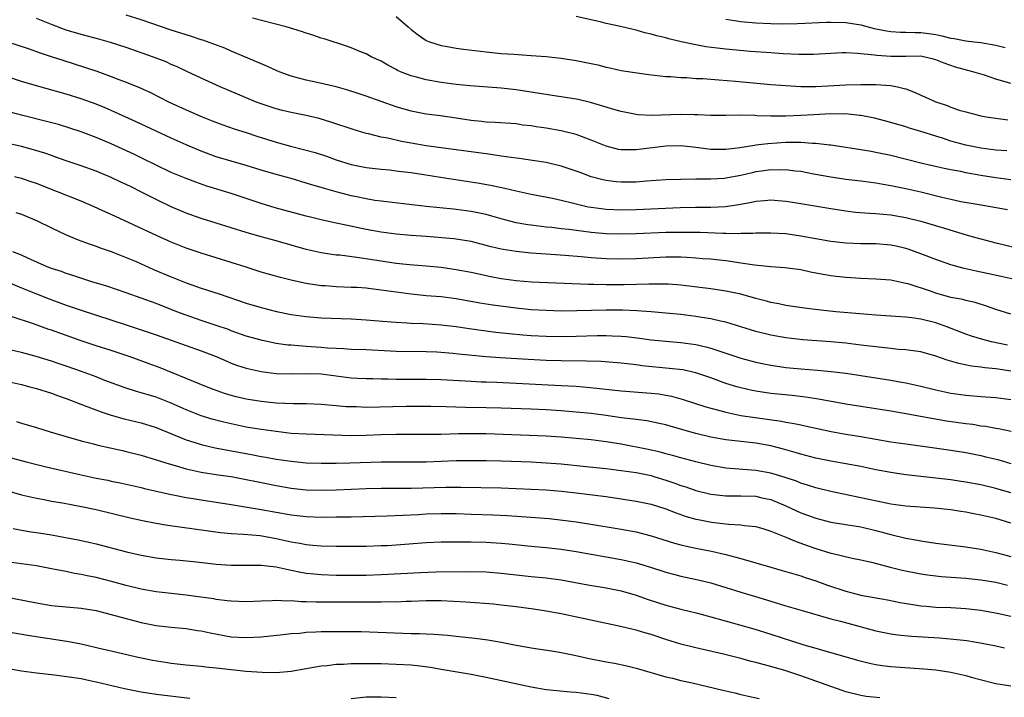
# Model space of a CAD drawing. Units: inches. Extents: x 2583000 to 2586000, y 1497000 to 1500000.
# Drawn here: x 2583979 to 2584110, y 1497656 to 1497746 of the extents above; entities that cross this region are included whole.
import ezdxf

# ---------------------------------------------------------------- set-up
doc = ezdxf.new("R2010")
doc.units = ezdxf.units.IN
doc.header["$MEASUREMENT"] = 0
doc.layers.add('LD25831497_2ft', color=93, linetype='Continuous')

msp = doc.modelspace()

# ---------------------------------------------------------------- linework, layer by layer
at = {"layer": 'LD25831497_2ft'}
for points, elevation in [([(2584110.58, 1497720.58), (2584106.77, 1497721.23), (2584104.33, 1497721.67), (2584103, 1497721.94), (2584101.79, 1497722.21), (2584099, 1497722.92), (2584097, 1497723.4), (2584095.66, 1497723.66), (2584095, 1497723.8), (2584093.96, 1497723.96), (2584093, 1497724.14), (2584091, 1497724.41), (2584089, 1497724.65), (2584087, 1497724.92), (2584084.66, 1497725.34), (2584083, 1497725.68), (2584082.25, 1497725.75), (2584081, 1497725.93), (2584080.11, 1497725.89), (2584079, 1497725.92), (2584077.75, 1497725.75), (2584077, 1497725.63), (2584076.48, 1497725.52), (2584075, 1497725.18), (2584073, 1497724.8), (2584072.78, 1497724.78), (2584071, 1497724.66), (2584069, 1497724.67), (2584067, 1497724.65), (2584065, 1497724.57), (2584062.4, 1497724.4), (2584061, 1497724.29), (2584059, 1497724.28), (2584058.33, 1497724.33), (2584057, 1497724.5), (2584056.58, 1497724.58), (2584055.03, 1497725), (2584053.54, 1497725.54), (2584053, 1497725.75), (2584051, 1497726.41), (2584049, 1497726.89), (2584047.18, 1497727.18), (2584045.42, 1497727.42), (2584045, 1497727.46), (2584043.67, 1497727.67), (2584043, 1497727.74), (2584041.92, 1497727.92), (2584041, 1497728.04), (2584036.65, 1497728.65), (2584033, 1497729.12), (2584031, 1497729.46), (2584029.7, 1497729.7), (2584027.88, 1497730.12), (2584027, 1497730.28), (2584025.3, 1497730.7), (2584025, 1497730.76), (2584023.28, 1497731.28), (2584020.29, 1497732.29), (2584018.75, 1497732.75), (2584017, 1497733.16), (2584015, 1497733.56), (2584013.83, 1497733.83), (2584013, 1497734.06), (2584011, 1497734.72), (2584010.25, 1497735), (2584009, 1497735.5), (2584005.52, 1497737), (2584003, 1497738.13), (2584001, 1497739.06), (2583999.69, 1497739.69), (2583999, 1497739.98), (2583998.3, 1497740.3), (2583996.51, 1497741), (2583993, 1497742.23), (2583990.91, 1497742.91), (2583989.35, 1497743.35), (2583987, 1497743.94), (2583985, 1497744.54), (2583983, 1497745.29), (2583981, 1497746.08)], 10052), ([(2584111, 1497724.6), (2584109, 1497724.85), (2584107, 1497725.17), (2584105, 1497725.53), (2584104.32, 1497725.68), (2584103, 1497725.92), (2584102.1, 1497726.1), (2584099, 1497726.82), (2584095, 1497727.82), (2584093, 1497728.25), (2584092.35, 1497728.35), (2584091, 1497728.6), (2584087, 1497729.19), (2584086.8, 1497729.2), (2584085, 1497729.45), (2584084.56, 1497729.44), (2584083, 1497729.58), (2584082.45, 1497729.55), (2584081, 1497729.56), (2584078.6, 1497729.4), (2584077, 1497729.19), (2584076.82, 1497729.18), (2584074.86, 1497728.86), (2584073, 1497728.64), (2584072.63, 1497728.63), (2584071, 1497728.65), (2584070.67, 1497728.67), (2584069, 1497728.91), (2584067, 1497729.13), (2584065, 1497729.09), (2584061, 1497728.58), (2584060.57, 1497728.57), (2584059, 1497728.59), (2584058.65, 1497728.65), (2584057, 1497729.06), (2584055, 1497729.88), (2584053, 1497730.61), (2584051, 1497731.12), (2584049, 1497731.48), (2584047.66, 1497731.66), (2584047, 1497731.78), (2584045.89, 1497731.89), (2584045, 1497732.03), (2584042.23, 1497732.23), (2584041, 1497732.28), (2584040.37, 1497732.37), (2584039, 1497732.5), (2584037, 1497732.82), (2584034.9, 1497733.1), (2584033, 1497733.33), (2584031, 1497733.73), (2584029, 1497734.31), (2584027.01, 1497735.01), (2584025, 1497735.74), (2584024.07, 1497736.07), (2584022.56, 1497736.56), (2584020.98, 1497736.98), (2584018.45, 1497737.55), (2584017, 1497737.86), (2584015, 1497738.42), (2584013.41, 1497739), (2584013, 1497739.17), (2584011.74, 1497739.74), (2584007, 1497741.74), (2584006.13, 1497742.13), (2584003.2, 1497743.2), (2584003, 1497743.25), (2584001.7, 1497743.7), (2584001, 1497743.91), (2583999, 1497744.56), (2583995, 1497745.93), (2583993, 1497746.56)], 10050), ([(2584110.46, 1497728.46), (2584109, 1497728.56), (2584107, 1497728.8), (2584105, 1497729.21), (2584103, 1497729.75), (2584101.87, 1497730.13), (2584101, 1497730.39), (2584099, 1497731.04), (2584097.49, 1497731.49), (2584097, 1497731.67), (2584095, 1497732.24), (2584092.81, 1497732.81), (2584091, 1497733.16), (2584090.83, 1497733.17), (2584089, 1497733.37), (2584088.65, 1497733.35), (2584087, 1497733.38), (2584084.74, 1497733.26), (2584083, 1497733.15), (2584081, 1497733.07), (2584079, 1497733.07), (2584077.12, 1497733.12), (2584076.86, 1497733.14), (2584074.81, 1497733.19), (2584073, 1497733.15), (2584071, 1497733.15), (2584069.25, 1497733.25), (2584068.75, 1497733.25), (2584067, 1497733.31), (2584063, 1497733.17), (2584061.27, 1497733.27), (2584061, 1497733.31), (2584059, 1497733.69), (2584058.05, 1497733.95), (2584054.91, 1497734.91), (2584053.29, 1497735.29), (2584051.58, 1497735.58), (2584049.83, 1497735.83), (2584049, 1497735.94), (2584048.11, 1497736.11), (2584045, 1497736.58), (2584043, 1497736.8), (2584038.89, 1497737.11), (2584037, 1497737.29), (2584035, 1497737.55), (2584033, 1497737.91), (2584031.73, 1497738.27), (2584031, 1497738.45), (2584029.58, 1497739), (2584029.18, 1497739.18), (2584029, 1497739.29), (2584027.87, 1497739.87), (2584027, 1497740.4), (2584025.67, 1497741), (2584025, 1497741.37), (2584024.39, 1497741.61), (2584023, 1497742.18), (2584022.39, 1497742.39), (2584019.38, 1497743.38), (2584019, 1497743.48), (2584017.87, 1497743.87), (2584017, 1497744.13), (2584016.37, 1497744.37), (2584014.35, 1497745), (2584009.85, 1497746.15)], 10048), ([(2584029, 1497746.35), (2584030.6, 1497745), (2584031, 1497744.62), (2584031.92, 1497743.92), (2584033, 1497743.17), (2584033.43, 1497743), (2584035, 1497742.5), (2584035.58, 1497742.42), (2584037, 1497742.15), (2584037.99, 1497741.99), (2584040.25, 1497741.75), (2584041, 1497741.65), (2584043, 1497741.45), (2584044.68, 1497741.32), (2584045.29, 1497741.29), (2584047, 1497741.17), (2584049, 1497741.01), (2584051, 1497740.79), (2584053, 1497740.48), (2584055, 1497740.09), (2584055.9, 1497739.9), (2584057, 1497739.62), (2584057.52, 1497739.52), (2584059, 1497739.18), (2584061.17, 1497738.83), (2584063, 1497738.58), (2584063.46, 1497738.54), (2584065, 1497738.36), (2584065.66, 1497738.34), (2584067, 1497738.21), (2584067.79, 1497738.21), (2584069, 1497738.11), (2584069.92, 1497738.08), (2584071, 1497738), (2584072.07, 1497737.93), (2584074.25, 1497737.75), (2584079, 1497737.31), (2584081, 1497737.14), (2584083, 1497737.03), (2584085, 1497737.03), (2584089, 1497737.24), (2584091, 1497737.29), (2584093, 1497737.31), (2584095, 1497737.18), (2584095.87, 1497737), (2584096.78, 1497736.78), (2584097, 1497736.71), (2584098.22, 1497736.22), (2584099, 1497735.86), (2584099.61, 1497735.61), (2584101, 1497734.97), (2584102.49, 1497734.49), (2584103, 1497734.27), (2584104.12, 1497733.88), (2584105, 1497733.63), (2584107, 1497733.13), (2584107.71, 1497733), (2584110.59, 1497732.59)], 10046), ([(2584111, 1497737.41), (2584109, 1497738.02), (2584107.48, 1497738.52), (2584105.93, 1497739), (2584103.62, 1497739.62), (2584102.12, 1497740.12), (2584101, 1497740.6), (2584100.69, 1497740.69), (2584099.36, 1497741), (2584099, 1497741.06), (2584097, 1497741.05), (2584095, 1497741.01), (2584093.14, 1497741.14), (2584092.8, 1497741.2), (2584090.56, 1497741.44), (2584089, 1497741.51), (2584088.49, 1497741.51), (2584087, 1497741.44), (2584084.69, 1497741.31), (2584082.7, 1497741.3), (2584080.61, 1497741.39), (2584079, 1497741.51), (2584076.29, 1497741.71), (2584073, 1497742.01), (2584071.84, 1497742.16), (2584070.33, 1497742.33), (2584069, 1497742.57), (2584067.02, 1497743), (2584065.39, 1497743.39), (2584065, 1497743.5), (2584063.78, 1497743.78), (2584063, 1497744.02), (2584062.19, 1497744.19), (2584061, 1497744.56), (2584060.62, 1497744.62), (2584058.95, 1497745.05), (2584057, 1497745.45), (2584056.4, 1497745.61), (2584053, 1497746.34)], 10044), ([(2584073, 1497746), (2584074.15, 1497745.85), (2584075, 1497745.71), (2584077, 1497745.52), (2584079, 1497745.42), (2584080.6, 1497745.4), (2584082.56, 1497745.44), (2584086.4, 1497745.6), (2584087, 1497745.6), (2584089, 1497745.55), (2584091, 1497745.24), (2584092.78, 1497744.78), (2584094.43, 1497744.43), (2584095, 1497744.36), (2584096.28, 1497744.28), (2584097, 1497744.29), (2584098.23, 1497744.23), (2584099, 1497744.25), (2584100.08, 1497744.08), (2584101, 1497743.95), (2584101.79, 1497743.79), (2584103, 1497743.48), (2584103.43, 1497743.43), (2584105, 1497743.12), (2584106.09, 1497743), (2584107, 1497742.88), (2584109, 1497742.53), (2584110.23, 1497742.23)], 10042), ([(2583977, 1497743.02), (2583979.92, 1497742.08), (2583981.51, 1497741.51), (2583983.1, 1497741), (2583984.52, 1497740.52), (2583987.56, 1497739.56), (2583989.06, 1497739.06), (2583991, 1497738.38), (2583992.02, 1497737.98), (2583993, 1497737.62), (2583994.86, 1497736.86), (2583996.24, 1497736.24), (2583998.64, 1497735), (2584001, 1497733.9), (2584003.11, 1497733), (2584004.46, 1497732.46), (2584005.9, 1497731.9), (2584007.4, 1497731.4), (2584009, 1497730.9), (2584010.41, 1497730.41), (2584013, 1497729.6), (2584014.91, 1497729.09), (2584016.65, 1497728.65), (2584018.21, 1497728.21), (2584019.72, 1497727.72), (2584021, 1497727.26), (2584023, 1497726.64), (2584025, 1497726.23), (2584027, 1497725.99), (2584028.1, 1497725.9), (2584029, 1497725.8), (2584029.7, 1497725.7), (2584031, 1497725.55), (2584032.71, 1497725.29), (2584034.93, 1497724.93), (2584040.13, 1497724.13), (2584041.83, 1497723.83), (2584043.48, 1497723.48), (2584045, 1497723.12), (2584047, 1497722.69), (2584049.87, 1497722.13), (2584051, 1497721.88), (2584052.49, 1497721.51), (2584053, 1497721.37), (2584054.63, 1497721), (2584055, 1497720.93), (2584057, 1497720.67), (2584059, 1497720.58), (2584061, 1497720.61), (2584066.89, 1497720.89), (2584068.94, 1497720.94), (2584071, 1497720.95), (2584072.96, 1497721.04), (2584074.71, 1497721.29), (2584076.41, 1497721.59), (2584077, 1497721.74), (2584078.18, 1497721.82), (2584079, 1497721.92), (2584081, 1497721.76), (2584082.47, 1497721.53), (2584087, 1497720.76), (2584089, 1497720.44), (2584090.28, 1497720.28), (2584092.13, 1497720.13), (2584093, 1497720.1), (2584093.99, 1497719.99), (2584095, 1497719.91), (2584097, 1497719.57), (2584099, 1497719.08), (2584102.14, 1497718.14), (2584104.6, 1497717.4), (2584106, 1497717), (2584107, 1497716.7), (2584109, 1497716.17), (2584109.96, 1497715.96), (2584111.58, 1497715.58)], 10054), ([(2584111.33, 1497711.32), (2584109.7, 1497711.7), (2584108.06, 1497712.06), (2584107, 1497712.29), (2584106.39, 1497712.39), (2584104.76, 1497712.76), (2584103, 1497713.24), (2584101, 1497713.95), (2584099, 1497714.73), (2584097.32, 1497715.32), (2584097, 1497715.41), (2584095.72, 1497715.72), (2584095, 1497715.87), (2584093, 1497716.05), (2584091, 1497716.06), (2584089, 1497716.12), (2584087, 1497716.35), (2584085, 1497716.7), (2584083, 1497717.08), (2584081, 1497717.37), (2584079, 1497717.49), (2584077.47, 1497717.47), (2584077, 1497717.46), (2584076.58, 1497717.42), (2584075, 1497717.41), (2584074.62, 1497717.38), (2584073, 1497717.42), (2584072.58, 1497717.42), (2584069.54, 1497717.54), (2584067, 1497717.58), (2584065, 1497717.55), (2584061, 1497717.37), (2584059, 1497717.33), (2584057, 1497717.4), (2584055, 1497717.57), (2584053.72, 1497717.72), (2584052.05, 1497717.95), (2584051, 1497718.06), (2584049.78, 1497718.22), (2584049, 1497718.29), (2584047, 1497718.54), (2584046.59, 1497718.59), (2584045, 1497718.87), (2584043, 1497719.37), (2584041.75, 1497719.75), (2584041, 1497719.94), (2584040.14, 1497720.14), (2584039, 1497720.36), (2584037, 1497720.63), (2584036.66, 1497720.66), (2584033, 1497721.04), (2584028.46, 1497721.54), (2584027, 1497721.72), (2584026.16, 1497721.84), (2584025, 1497722.03), (2584023.7, 1497722.3), (2584023, 1497722.46), (2584021, 1497722.98), (2584019.42, 1497723.42), (2584019, 1497723.56), (2584017.87, 1497723.87), (2584017, 1497724.16), (2584015, 1497724.75), (2584013, 1497725.31), (2584011, 1497725.89), (2584009, 1497726.5), (2584005, 1497727.67), (2584003, 1497728.39), (2584001, 1497729.24), (2583999, 1497730.14), (2583994.33, 1497732.33), (2583991, 1497733.85), (2583990.2, 1497734.2), (2583989, 1497734.69), (2583987, 1497735.39), (2583985, 1497736), (2583981, 1497737.1), (2583979, 1497737.71), (2583975.04, 1497739.04)], 10056), ([(2584111, 1497706.67), (2584109, 1497707.3), (2584107.75, 1497707.75), (2584106.24, 1497708.24), (2584105, 1497708.49), (2584104.61, 1497708.61), (2584103, 1497708.91), (2584101, 1497709.47), (2584100.28, 1497709.72), (2584097.3, 1497710.7), (2584097, 1497710.78), (2584095, 1497711.21), (2584093, 1497711.35), (2584091, 1497711.43), (2584089, 1497711.57), (2584087.71, 1497711.71), (2584087, 1497711.79), (2584085.95, 1497711.95), (2584084.28, 1497712.28), (2584083, 1497712.57), (2584080.87, 1497712.87), (2584079, 1497712.98), (2584076.81, 1497713.19), (2584075, 1497713.48), (2584074.46, 1497713.54), (2584073, 1497713.78), (2584072.14, 1497713.86), (2584071, 1497713.99), (2584069.93, 1497714.07), (2584069, 1497714.16), (2584067.77, 1497714.23), (2584067, 1497714.29), (2584065, 1497714.29), (2584061, 1497714.06), (2584059, 1497714.01), (2584057, 1497714.05), (2584055, 1497714.19), (2584053.67, 1497714.33), (2584051.5, 1497714.5), (2584049, 1497714.66), (2584047, 1497714.81), (2584045.01, 1497715.01), (2584043.28, 1497715.28), (2584043, 1497715.34), (2584041.66, 1497715.66), (2584041, 1497715.85), (2584039, 1497716.36), (2584038.45, 1497716.45), (2584036.7, 1497716.7), (2584032.99, 1497717.01), (2584031, 1497717.16), (2584029, 1497717.34), (2584027, 1497717.61), (2584025, 1497717.98), (2584023.75, 1497718.25), (2584022.49, 1497718.49), (2584021, 1497718.82), (2584019.19, 1497719.19), (2584017.59, 1497719.59), (2584017, 1497719.74), (2584012.87, 1497720.87), (2584011, 1497721.45), (2584007, 1497722.78), (2584003.75, 1497723.75), (2584002.26, 1497724.26), (2584001, 1497724.74), (2583999, 1497725.58), (2583997, 1497726.53), (2583995.35, 1497727.35), (2583994.01, 1497728.01), (2583991, 1497729.37), (2583989, 1497730.22), (2583987, 1497730.98), (2583985.48, 1497731.48), (2583983.94, 1497731.94), (2583982.36, 1497732.36), (2583979, 1497733.19), (2583977, 1497733.73)], 10058), ([(2584110.56, 1497702.56), (2584108.42, 1497703), (2584107.29, 1497703.29), (2584105.75, 1497703.75), (2584105, 1497704.01), (2584102.48, 1497705), (2584101, 1497705.53), (2584099, 1497706.02), (2584097.81, 1497706.19), (2584097, 1497706.27), (2584095.62, 1497706.38), (2584095, 1497706.4), (2584093, 1497706.54), (2584087.64, 1497707), (2584085.24, 1497707.24), (2584083.46, 1497707.46), (2584081, 1497707.85), (2584080.06, 1497708.06), (2584079, 1497708.25), (2584078.42, 1497708.42), (2584077, 1497708.77), (2584075, 1497709.33), (2584073, 1497709.76), (2584071, 1497710.05), (2584067, 1497710.56), (2584065.34, 1497710.66), (2584065, 1497710.69), (2584063.33, 1497710.67), (2584062.69, 1497710.69), (2584059.4, 1497710.6), (2584057, 1497710.59), (2584055.36, 1497710.64), (2584054.64, 1497710.64), (2584047.04, 1497710.96), (2584045, 1497711.11), (2584043, 1497711.38), (2584041.64, 1497711.64), (2584039, 1497712.23), (2584037, 1497712.59), (2584035, 1497712.88), (2584033, 1497713.08), (2584030.76, 1497713.24), (2584029, 1497713.43), (2584027, 1497713.73), (2584026.12, 1497713.88), (2584023.75, 1497714.25), (2584021.48, 1497714.52), (2584021, 1497714.56), (2584019, 1497714.85), (2584017, 1497715.31), (2584013, 1497716.44), (2584011, 1497716.98), (2584009, 1497717.56), (2584003, 1497719.43), (2584001, 1497720.16), (2583999, 1497721), (2583997, 1497721.94), (2583995.04, 1497722.96), (2583993.63, 1497723.63), (2583993, 1497723.96), (2583992.29, 1497724.29), (2583991, 1497724.9), (2583989, 1497725.72), (2583987, 1497726.44), (2583985, 1497727.11), (2583983.62, 1497727.62), (2583983, 1497727.82), (2583982.13, 1497728.13), (2583980.6, 1497728.6), (2583979, 1497729.02), (2583975, 1497729.91)], 10060), ([(2584111, 1497699.09), (2584109.33, 1497699.33), (2584109, 1497699.38), (2584107.52, 1497699.52), (2584107, 1497699.61), (2584105.75, 1497699.75), (2584104.08, 1497700.08), (2584102.52, 1497700.52), (2584101, 1497701.06), (2584099, 1497701.65), (2584098.27, 1497701.73), (2584097, 1497701.93), (2584096.02, 1497701.98), (2584095, 1497702.08), (2584094.19, 1497702.19), (2584093, 1497702.3), (2584091, 1497702.56), (2584089, 1497702.79), (2584087, 1497702.97), (2584083.26, 1497703.26), (2584081, 1497703.52), (2584079, 1497703.88), (2584077, 1497704.38), (2584073, 1497705.61), (2584072.25, 1497705.75), (2584071, 1497706.05), (2584069.78, 1497706.22), (2584069, 1497706.36), (2584067, 1497706.61), (2584065, 1497706.82), (2584063, 1497707), (2584061.13, 1497707.13), (2584059.21, 1497707.21), (2584057, 1497707.22), (2584053.1, 1497707.1), (2584051.08, 1497707.08), (2584049, 1497707.14), (2584047, 1497707.26), (2584045, 1497707.47), (2584041.88, 1497707.88), (2584040.16, 1497708.16), (2584037, 1497708.73), (2584035, 1497708.97), (2584033, 1497709.12), (2584031, 1497709.33), (2584027, 1497709.89), (2584025.98, 1497710.02), (2584025, 1497710.12), (2584023.79, 1497710.21), (2584023, 1497710.25), (2584021, 1497710.32), (2584019.57, 1497710.43), (2584019, 1497710.45), (2584017, 1497710.75), (2584015.16, 1497711.16), (2584013.57, 1497711.57), (2584011, 1497712.29), (2584009, 1497712.92), (2584007, 1497713.58), (2584005, 1497714.19), (2584003, 1497714.79), (2584001, 1497715.46), (2583999, 1497716.27), (2583997.11, 1497717.11), (2583991, 1497719.96), (2583990.27, 1497720.27), (2583988.71, 1497721), (2583987, 1497721.73), (2583983.82, 1497723), (2583981, 1497724.09), (2583980.32, 1497724.32), (2583979, 1497724.76), (2583978.09, 1497725)], 10062), ([(2583978.25, 1497720.25), (2583979, 1497719.99), (2583981.13, 1497719.13), (2583983, 1497718.2), (2583985, 1497717.24), (2583986.59, 1497716.59), (2583988.05, 1497716.05), (2583989, 1497715.74), (2583989.53, 1497715.53), (2583991, 1497715.01), (2583993, 1497714.22), (2583994.32, 1497713.68), (2583996.65, 1497712.65), (2583999, 1497711.65), (2584001, 1497710.84), (2584003, 1497710.13), (2584005.38, 1497709.38), (2584009, 1497708.15), (2584011, 1497707.54), (2584013.03, 1497707.03), (2584015, 1497706.64), (2584017, 1497706.36), (2584019, 1497706.2), (2584023, 1497706.05), (2584025, 1497705.93), (2584028.33, 1497705.67), (2584029, 1497705.6), (2584030.48, 1497705.52), (2584031, 1497705.47), (2584032.59, 1497705.41), (2584035, 1497705.25), (2584037, 1497705.01), (2584038.75, 1497704.75), (2584042.29, 1497704.29), (2584044.08, 1497704.08), (2584045.91, 1497703.91), (2584047, 1497703.83), (2584049, 1497703.73), (2584051, 1497703.68), (2584053, 1497703.72), (2584055.81, 1497703.81), (2584057, 1497703.82), (2584057.8, 1497703.8), (2584059, 1497703.74), (2584059.68, 1497703.68), (2584061.48, 1497703.48), (2584063, 1497703.27), (2584065, 1497703.06), (2584067, 1497702.89), (2584069, 1497702.63), (2584070.33, 1497702.33), (2584071, 1497702.15), (2584072.31, 1497701.69), (2584075, 1497700.81), (2584077, 1497700.27), (2584078.04, 1497700.04), (2584079, 1497699.86), (2584081, 1497699.58), (2584083, 1497699.39), (2584085.21, 1497699.21), (2584087.03, 1497699.03), (2584089, 1497698.79), (2584093, 1497698.18), (2584095, 1497697.86), (2584096.4, 1497697.6), (2584097, 1497697.51), (2584099, 1497697.06), (2584101, 1497696.58), (2584103, 1497696.15), (2584105, 1497695.86), (2584107, 1497695.69), (2584109, 1497695.55), (2584111, 1497695.31)], 10064), ([(2584111.03, 1497691.03), (2584109.37, 1497691.37), (2584109, 1497691.43), (2584107.68, 1497691.68), (2584107, 1497691.76), (2584105.94, 1497691.94), (2584105, 1497692.05), (2584102.42, 1497692.42), (2584100.7, 1497692.7), (2584096.52, 1497693.48), (2584095, 1497693.74), (2584093, 1497694.05), (2584091, 1497694.35), (2584089, 1497694.67), (2584085.36, 1497695.36), (2584083.62, 1497695.62), (2584081.82, 1497695.82), (2584079, 1497696.09), (2584077, 1497696.39), (2584076.49, 1497696.49), (2584075, 1497696.84), (2584074.46, 1497697), (2584073, 1497697.45), (2584071, 1497698.18), (2584069, 1497698.85), (2584067.23, 1497699.23), (2584065.44, 1497699.44), (2584061.8, 1497699.8), (2584061, 1497699.9), (2584059, 1497700.12), (2584056.34, 1497700.34), (2584054.4, 1497700.4), (2584051, 1497700.43), (2584049, 1497700.49), (2584046.62, 1497700.62), (2584042.86, 1497700.86), (2584041, 1497701), (2584037.34, 1497701.34), (2584036.58, 1497701.42), (2584034.41, 1497701.59), (2584033, 1497701.65), (2584029, 1497701.7), (2584025, 1497701.9), (2584023, 1497701.97), (2584022.04, 1497702.04), (2584021, 1497702.09), (2584019.84, 1497702.16), (2584019, 1497702.24), (2584017, 1497702.37), (2584015.5, 1497702.5), (2584015, 1497702.52), (2584014.55, 1497702.55), (2584013, 1497702.77), (2584011.15, 1497703.15), (2584009, 1497703.76), (2584007, 1497704.47), (2584006.62, 1497704.62), (2584005, 1497705.18), (2584003, 1497705.83), (2584001, 1497706.52), (2583999.72, 1497707), (2583997, 1497708.08), (2583995, 1497708.82), (2583993, 1497709.53), (2583990.39, 1497710.39), (2583988.42, 1497711), (2583985.85, 1497711.85), (2583985, 1497712.1), (2583984.34, 1497712.34), (2583983, 1497712.78), (2583982.43, 1497713), (2583979.88, 1497714.12), (2583979, 1497714.53), (2583977.87, 1497715)], 10066), ([(2583977, 1497711.05), (2583979, 1497710.19), (2583981, 1497709.38), (2583982.71, 1497708.71), (2583985, 1497707.87), (2583985.66, 1497707.66), (2583987, 1497707.2), (2583993, 1497705.26), (2583997, 1497703.92), (2584001, 1497702.48), (2584003, 1497701.78), (2584005.01, 1497701.01), (2584006.4, 1497700.4), (2584007, 1497700.15), (2584007.84, 1497699.84), (2584009, 1497699.46), (2584009.37, 1497699.37), (2584011.01, 1497699.01), (2584013, 1497698.78), (2584015, 1497698.72), (2584017, 1497698.78), (2584019, 1497698.73), (2584023, 1497698.2), (2584023.85, 1497698.15), (2584025, 1497698.09), (2584025.91, 1497698.09), (2584027, 1497698.06), (2584027.94, 1497698.06), (2584029, 1497698.02), (2584033, 1497698.01), (2584035, 1497697.94), (2584039, 1497697.72), (2584040.33, 1497697.67), (2584041, 1497697.63), (2584042.41, 1497697.59), (2584045, 1497697.49), (2584051, 1497697.18), (2584053, 1497697.06), (2584054.88, 1497696.88), (2584059, 1497696.46), (2584063, 1497696.15), (2584064.03, 1497696.03), (2584065, 1497695.87), (2584065.73, 1497695.73), (2584067.3, 1497695.3), (2584070.32, 1497694.32), (2584071, 1497694.13), (2584072.16, 1497693.84), (2584073, 1497693.59), (2584075, 1497693.17), (2584076.88, 1497692.88), (2584080.41, 1497692.41), (2584081, 1497692.28), (2584082.11, 1497692.11), (2584083, 1497691.9), (2584083.76, 1497691.76), (2584085, 1497691.46), (2584087.02, 1497691.02), (2584089, 1497690.67), (2584091, 1497690.35), (2584095, 1497689.66), (2584097, 1497689.37), (2584099.88, 1497689), (2584103, 1497688.55), (2584105, 1497688.22), (2584107, 1497687.82), (2584107.67, 1497687.67), (2584109.28, 1497687.28), (2584111, 1497686.78)], 10068), ([(2584111, 1497682.84), (2584109, 1497683.44), (2584107, 1497683.91), (2584105, 1497684.27), (2584104.37, 1497684.37), (2584103, 1497684.57), (2584101, 1497684.82), (2584097, 1497685.26), (2584095, 1497685.54), (2584093, 1497685.92), (2584091, 1497686.34), (2584087, 1497687.06), (2584085, 1497687.49), (2584083, 1497688), (2584082.24, 1497688.24), (2584080.68, 1497688.68), (2584079, 1497689.12), (2584077, 1497689.48), (2584075, 1497689.69), (2584074.2, 1497689.8), (2584073, 1497689.92), (2584071, 1497690.27), (2584069, 1497690.75), (2584065.69, 1497691.69), (2584065, 1497691.9), (2584064.1, 1497692.1), (2584062.44, 1497692.44), (2584061, 1497692.61), (2584060.67, 1497692.67), (2584059, 1497692.87), (2584057, 1497693.15), (2584055, 1497693.41), (2584053, 1497693.62), (2584051, 1497693.79), (2584049, 1497693.91), (2584047, 1497694), (2584043, 1497694.14), (2584041, 1497694.19), (2584038.23, 1497694.23), (2584035.69, 1497694.31), (2584033.64, 1497694.36), (2584030.35, 1497694.35), (2584025, 1497694.25), (2584023.7, 1497694.3), (2584023, 1497694.3), (2584022.33, 1497694.33), (2584021, 1497694.47), (2584019, 1497694.65), (2584017, 1497694.7), (2584015.3, 1497694.71), (2584013, 1497694.82), (2584011, 1497695.02), (2584009, 1497695.35), (2584007.66, 1497695.66), (2584007, 1497695.85), (2584006.11, 1497696.11), (2584004.64, 1497696.64), (2584003.68, 1497697), (2584001, 1497698.11), (2583997.52, 1497699.52), (2583996.07, 1497700.07), (2583993.53, 1497701), (2583991, 1497701.83), (2583989, 1497702.46), (2583987, 1497703.11), (2583984.13, 1497704.13), (2583983, 1497704.55), (2583982.65, 1497704.65), (2583980.62, 1497705.38), (2583977.65, 1497706.35)], 10070), ([(2584111, 1497678.8), (2584109, 1497679.41), (2584107, 1497679.88), (2584106.05, 1497680.05), (2584105, 1497680.26), (2584104.35, 1497680.35), (2584103, 1497680.58), (2584100.82, 1497680.82), (2584097, 1497681.06), (2584095, 1497681.33), (2584094.59, 1497681.41), (2584091, 1497682.2), (2584087, 1497683.04), (2584085, 1497683.53), (2584083.89, 1497683.89), (2584083, 1497684.14), (2584082.39, 1497684.39), (2584080.89, 1497684.89), (2584079, 1497685.46), (2584077, 1497685.84), (2584073, 1497686.16), (2584071, 1497686.5), (2584069, 1497686.98), (2584067, 1497687.51), (2584065.85, 1497687.85), (2584065, 1497688.05), (2584064.26, 1497688.26), (2584062.62, 1497688.62), (2584059, 1497689.34), (2584057, 1497689.66), (2584055, 1497689.9), (2584053, 1497690.1), (2584051, 1497690.27), (2584049, 1497690.41), (2584041, 1497690.7), (2584039, 1497690.73), (2584037.3, 1497690.7), (2584035, 1497690.63), (2584033, 1497690.61), (2584029, 1497690.62), (2584027, 1497690.59), (2584025, 1497690.51), (2584023, 1497690.47), (2584017, 1497690.66), (2584015, 1497690.78), (2584013, 1497691.01), (2584011, 1497691.29), (2584009, 1497691.62), (2584007, 1497692.03), (2584006.21, 1497692.21), (2584004.61, 1497692.61), (2584003, 1497693.11), (2584001, 1497693.9), (2583999, 1497694.8), (2583997, 1497695.59), (2583995.9, 1497695.9), (2583995, 1497696.2), (2583994.37, 1497696.37), (2583992.85, 1497696.85), (2583990.15, 1497697.85), (2583989, 1497698.3), (2583987.04, 1497699.04), (2583985, 1497699.75), (2583984.05, 1497700.05), (2583983, 1497700.41), (2583980.99, 1497701.01), (2583979, 1497701.54), (2583977, 1497702)], 10072), ([(2583977, 1497697.73), (2583979, 1497697.29), (2583980.12, 1497697), (2583981, 1497696.75), (2583983, 1497696.12), (2583983.82, 1497695.82), (2583985, 1497695.43), (2583987.53, 1497694.47), (2583989.63, 1497693.63), (2583991, 1497693.19), (2583992.72, 1497692.72), (2583995, 1497692.18), (2583997, 1497691.58), (2584001, 1497689.91), (2584002.57, 1497689.43), (2584003, 1497689.29), (2584004.87, 1497688.87), (2584009.92, 1497687.92), (2584011, 1497687.69), (2584011.6, 1497687.6), (2584013, 1497687.34), (2584015, 1497687.06), (2584017, 1497686.87), (2584019, 1497686.8), (2584021, 1497686.81), (2584022.84, 1497686.84), (2584027, 1497686.97), (2584031, 1497686.97), (2584033, 1497686.99), (2584037, 1497687.14), (2584039, 1497687.18), (2584041, 1497687.16), (2584043, 1497687.1), (2584047, 1497686.98), (2584049, 1497686.87), (2584051, 1497686.71), (2584054.37, 1497686.37), (2584057, 1497686.09), (2584059, 1497685.84), (2584060.34, 1497685.66), (2584061, 1497685.55), (2584063, 1497685.15), (2584063.53, 1497685), (2584065, 1497684.56), (2584066.16, 1497684.16), (2584067, 1497683.85), (2584067.65, 1497683.65), (2584069, 1497683.18), (2584071, 1497682.69), (2584073, 1497682.46), (2584073.53, 1497682.47), (2584075, 1497682.45), (2584077, 1497682.39), (2584077.8, 1497682.2), (2584079, 1497681.95), (2584081, 1497681.12), (2584083, 1497680.18), (2584083.88, 1497679.88), (2584085, 1497679.46), (2584087, 1497678.95), (2584091, 1497678.31), (2584093, 1497677.84), (2584093.67, 1497677.67), (2584095, 1497677.29), (2584097, 1497676.8), (2584098.53, 1497676.53), (2584099, 1497676.43), (2584101, 1497676.15), (2584105, 1497675.65), (2584107, 1497675.34), (2584109, 1497674.9), (2584111, 1497674.35)], 10074), ([(2583978.34, 1497692.34), (2583979, 1497692.15), (2583981, 1497691.57), (2583982.83, 1497691), (2583985, 1497690.35), (2583987, 1497689.78), (2583988.63, 1497689.37), (2583989.21, 1497689.21), (2583992.48, 1497688.48), (2583993, 1497688.37), (2583995, 1497687.88), (2583997, 1497687.26), (2583998.7, 1497686.7), (2583999.52, 1497686.48), (2584001, 1497686.04), (2584002.21, 1497685.79), (2584003, 1497685.6), (2584005.25, 1497685.25), (2584007, 1497685.01), (2584009, 1497684.65), (2584010.35, 1497684.35), (2584013, 1497683.82), (2584015, 1497683.47), (2584017, 1497683.27), (2584019, 1497683.22), (2584021, 1497683.27), (2584025, 1497683.42), (2584027, 1497683.46), (2584031, 1497683.48), (2584035.61, 1497683.61), (2584037.61, 1497683.61), (2584043, 1497683.51), (2584045, 1497683.45), (2584047, 1497683.36), (2584049, 1497683.24), (2584051.06, 1497683.06), (2584053, 1497682.85), (2584057, 1497682.34), (2584059, 1497682.07), (2584061, 1497681.76), (2584063, 1497681.35), (2584065, 1497680.71), (2584066.21, 1497680.21), (2584067.7, 1497679.7), (2584069, 1497679.34), (2584069.28, 1497679.28), (2584071.06, 1497678.94), (2584073.34, 1497678.66), (2584075, 1497678.6), (2584075.49, 1497678.51), (2584077, 1497678.37), (2584078.03, 1497678.03), (2584079, 1497677.73), (2584081, 1497676.93), (2584082.35, 1497676.35), (2584083, 1497676.14), (2584083.82, 1497675.82), (2584085, 1497675.42), (2584087, 1497674.82), (2584087.25, 1497674.75), (2584089.84, 1497674.16), (2584091, 1497673.93), (2584092.41, 1497673.59), (2584094.92, 1497672.92), (2584096.52, 1497672.52), (2584099, 1497672.03), (2584099.9, 1497671.9), (2584101, 1497671.77), (2584101.7, 1497671.7), (2584105, 1497671.48), (2584107, 1497671.27), (2584109, 1497670.95), (2584110.55, 1497670.55)], 10076), ([(2583975.96, 1497687.96), (2583979.63, 1497687), (2583982.33, 1497686.33), (2583987, 1497685.25), (2583989, 1497684.81), (2583990.52, 1497684.52), (2583991, 1497684.42), (2583992.2, 1497684.2), (2583995, 1497683.56), (2583995.44, 1497683.44), (2583999, 1497682.62), (2583999.46, 1497682.54), (2584001, 1497682.23), (2584001.9, 1497682.1), (2584003, 1497681.91), (2584005, 1497681.62), (2584007, 1497681.31), (2584011, 1497680.65), (2584015, 1497679.93), (2584017, 1497679.7), (2584019, 1497679.62), (2584021, 1497679.64), (2584023, 1497679.67), (2584027.8, 1497679.8), (2584029.87, 1497679.87), (2584031.98, 1497679.98), (2584033, 1497680.04), (2584035, 1497680.1), (2584037, 1497680.08), (2584039, 1497680.01), (2584041.92, 1497679.92), (2584043.83, 1497679.83), (2584045.71, 1497679.71), (2584047.57, 1497679.57), (2584049.41, 1497679.41), (2584051.22, 1497679.22), (2584053, 1497678.97), (2584054.71, 1497678.71), (2584059, 1497678), (2584061, 1497677.63), (2584061.51, 1497677.51), (2584063, 1497677.13), (2584066.14, 1497676.14), (2584067, 1497675.91), (2584067.73, 1497675.73), (2584069, 1497675.46), (2584071.07, 1497675.07), (2584073, 1497674.63), (2584075, 1497674.11), (2584079, 1497672.94), (2584080.51, 1497672.51), (2584083, 1497671.77), (2584083.57, 1497671.57), (2584085, 1497671.11), (2584086.54, 1497670.54), (2584089, 1497669.72), (2584091, 1497669.22), (2584094.57, 1497668.57), (2584096.24, 1497668.24), (2584097.95, 1497667.95), (2584099, 1497667.8), (2584099.72, 1497667.72), (2584101, 1497667.62), (2584103, 1497667.54), (2584105, 1497667.43), (2584107, 1497667.19), (2584109.2, 1497666.8), (2584111, 1497666.39)], 10078), ([(2583975, 1497683.73), (2583979, 1497682.6), (2583981, 1497682.12), (2583982.06, 1497681.94), (2583983, 1497681.75), (2583984.5, 1497681.5), (2583987.25, 1497681), (2583989, 1497680.63), (2583993.51, 1497679.51), (2583995.16, 1497679.16), (2583997, 1497678.79), (2583998.53, 1497678.53), (2584005.58, 1497677.58), (2584007, 1497677.45), (2584008.65, 1497677.35), (2584010.86, 1497677.14), (2584013, 1497676.74), (2584015, 1497676.3), (2584016.13, 1497676.13), (2584017, 1497675.95), (2584017.89, 1497675.89), (2584019, 1497675.78), (2584021, 1497675.74), (2584023, 1497675.73), (2584025, 1497675.74), (2584027, 1497675.81), (2584027.85, 1497675.85), (2584029, 1497675.92), (2584033, 1497676.22), (2584035, 1497676.31), (2584037, 1497676.32), (2584038.31, 1497676.31), (2584039, 1497676.31), (2584041, 1497676.27), (2584043, 1497676.14), (2584044.05, 1497676.05), (2584047, 1497675.74), (2584049, 1497675.56), (2584051, 1497675.33), (2584053.02, 1497675.02), (2584059, 1497673.95), (2584061, 1497673.5), (2584062.93, 1497672.93), (2584065, 1497672.27), (2584065.99, 1497671.99), (2584067, 1497671.74), (2584069.27, 1497671.27), (2584071, 1497670.86), (2584075, 1497669.61), (2584076.96, 1497669.04), (2584079, 1497668.42), (2584081, 1497667.79), (2584083.15, 1497667.15), (2584087, 1497666.05), (2584088.27, 1497665.73), (2584093, 1497664.46), (2584095, 1497664.05), (2584095.91, 1497663.91), (2584097.73, 1497663.73), (2584101.5, 1497663.5), (2584103.36, 1497663.36), (2584105.15, 1497663.15), (2584107.2, 1497662.8), (2584109, 1497662.44), (2584110.18, 1497662.18)], 10080), ([(2583977.89, 1497678.11), (2583979, 1497677.86), (2583980.33, 1497677.67), (2583981, 1497677.55), (2583983, 1497677.24), (2583984.91, 1497676.91), (2583986.6, 1497676.6), (2583988.24, 1497676.24), (2583989, 1497676.05), (2583993.03, 1497674.97), (2583995, 1497674.52), (2583997, 1497674.17), (2583999, 1497673.95), (2584000.13, 1497673.87), (2584002.36, 1497673.64), (2584005, 1497673.33), (2584007, 1497673.19), (2584011, 1497673.19), (2584013, 1497672.99), (2584014.61, 1497672.61), (2584015, 1497672.55), (2584016.27, 1497672.27), (2584017, 1497672.16), (2584018.04, 1497672.04), (2584019, 1497671.96), (2584021, 1497671.89), (2584023, 1497671.87), (2584025, 1497671.89), (2584027, 1497671.95), (2584032.25, 1497672.25), (2584034.31, 1497672.31), (2584038.36, 1497672.36), (2584041, 1497672.31), (2584043, 1497672.15), (2584047, 1497671.7), (2584049, 1497671.51), (2584051, 1497671.26), (2584052.45, 1497671), (2584054.59, 1497670.59), (2584057, 1497670.19), (2584059, 1497669.8), (2584061, 1497669.22), (2584062.64, 1497668.64), (2584065, 1497667.87), (2584067, 1497667.33), (2584069.21, 1497666.79), (2584071, 1497666.31), (2584076.7, 1497664.7), (2584079, 1497664), (2584083.4, 1497662.6), (2584085, 1497662.13), (2584085.89, 1497661.89), (2584087, 1497661.55), (2584090.54, 1497660.54), (2584092.13, 1497660.13), (2584093, 1497659.97), (2584093.84, 1497659.84), (2584095, 1497659.71), (2584099.38, 1497659.38), (2584101, 1497659.23), (2584103, 1497658.95), (2584105, 1497658.5), (2584105.73, 1497658.27), (2584108.45, 1497657.55), (2584109, 1497657.43), (2584111, 1497657.1)], 10082), ([(2584093.53, 1497655.53), (2584091.71, 1497655.71), (2584091, 1497655.81), (2584089, 1497656.32), (2584088.51, 1497656.51), (2584083, 1497658.43), (2584081, 1497659.11), (2584079, 1497659.71), (2584077.96, 1497659.96), (2584077, 1497660.25), (2584076.38, 1497660.38), (2584075, 1497660.75), (2584072.67, 1497661.33), (2584069, 1497662.18), (2584067, 1497662.69), (2584065, 1497663.31), (2584063, 1497663.96), (2584062.18, 1497664.18), (2584061, 1497664.55), (2584060.62, 1497664.62), (2584058.95, 1497665.05), (2584051, 1497666.71), (2584049, 1497667.08), (2584047.34, 1497667.34), (2584045, 1497667.65), (2584043, 1497667.89), (2584041.99, 1497667.99), (2584040.16, 1497668.16), (2584038.29, 1497668.29), (2584035, 1497668.43), (2584033, 1497668.44), (2584031, 1497668.36), (2584030.35, 1497668.35), (2584029, 1497668.29), (2584028.3, 1497668.3), (2584027, 1497668.27), (2584026.28, 1497668.28), (2584025, 1497668.26), (2584020.26, 1497668.26), (2584018.28, 1497668.28), (2584017, 1497668.33), (2584016.33, 1497668.33), (2584015, 1497668.44), (2584014.42, 1497668.42), (2584013, 1497668.49), (2584012.45, 1497668.45), (2584011, 1497668.41), (2584009, 1497668.32), (2584007, 1497668.39), (2584006.47, 1497668.47), (2584005, 1497668.64), (2584004.7, 1497668.7), (2584002.96, 1497668.96), (2584001, 1497669.22), (2583997, 1497669.65), (2583995, 1497670), (2583993, 1497670.48), (2583991.03, 1497671.03), (2583989, 1497671.56), (2583987.8, 1497671.8), (2583987, 1497671.98), (2583986.11, 1497672.11), (2583985, 1497672.34), (2583984.43, 1497672.43), (2583983, 1497672.73), (2583981, 1497673.1), (2583977, 1497673.66)], 10084), ([(2583975, 1497669.32), (2583981, 1497668.17), (2583983, 1497667.85), (2583985, 1497667.64), (2583987, 1497667.46), (2583989, 1497667.14), (2583991.49, 1497666.51), (2583993, 1497666.08), (2583995, 1497665.58), (2583997, 1497665.18), (2583999, 1497664.93), (2584001, 1497664.74), (2584002.5, 1497664.5), (2584003, 1497664.43), (2584004.18, 1497664.18), (2584007, 1497663.67), (2584009, 1497663.54), (2584011, 1497663.63), (2584013.94, 1497663.94), (2584015, 1497664.08), (2584016.16, 1497664.16), (2584017, 1497664.27), (2584018.3, 1497664.3), (2584019, 1497664.35), (2584021, 1497664.37), (2584023, 1497664.37), (2584024.34, 1497664.34), (2584031, 1497664.11), (2584032.1, 1497664.1), (2584033, 1497664.04), (2584034.01, 1497664.01), (2584035.87, 1497663.87), (2584037, 1497663.76), (2584039.49, 1497663.49), (2584041.23, 1497663.23), (2584043, 1497662.92), (2584045, 1497662.53), (2584046.31, 1497662.31), (2584047, 1497662.17), (2584050.31, 1497661.69), (2584051, 1497661.58), (2584052.78, 1497661.22), (2584054.76, 1497660.76), (2584057, 1497660.31), (2584058.12, 1497660.12), (2584059.78, 1497659.78), (2584061, 1497659.48), (2584065, 1497658.3), (2584065.88, 1497658.12), (2584067, 1497657.83), (2584068.48, 1497657.52), (2584072.56, 1497656.56), (2584073, 1497656.44), (2584074.19, 1497656.19), (2584075, 1497655.96), (2584075.8, 1497655.8), (2584077.43, 1497655.43)], 10086), ([(2584057.4, 1497655.4), (2584055.81, 1497655.81), (2584055, 1497655.98), (2584053, 1497656.24), (2584052.27, 1497656.27), (2584050.43, 1497656.43), (2584049, 1497656.59), (2584047, 1497656.94), (2584041, 1497658.23), (2584039, 1497658.62), (2584035, 1497659.3), (2584033.57, 1497659.57), (2584031.79, 1497659.79), (2584031, 1497659.87), (2584029, 1497659.98), (2584027, 1497660.04), (2584026.04, 1497660.04), (2584025, 1497660.07), (2584024.03, 1497660.03), (2584023, 1497660.03), (2584021.96, 1497659.96), (2584021, 1497659.94), (2584019.8, 1497659.8), (2584019, 1497659.74), (2584017.47, 1497659.47), (2584017, 1497659.4), (2584015, 1497659.03), (2584013, 1497658.85), (2584011.11, 1497658.89), (2584009, 1497659.04), (2584007, 1497659.24), (2584005, 1497659.48), (2584003.62, 1497659.62), (2584003, 1497659.7), (2584001, 1497659.87), (2583999, 1497660.08), (2583998.21, 1497660.21), (2583996.51, 1497660.51), (2583994.18, 1497661), (2583991, 1497661.72), (2583989.98, 1497661.98), (2583987, 1497662.67), (2583985.05, 1497663.05), (2583979.81, 1497663.81), (2583977, 1497664.3)], 10088), ([(2583977, 1497659.47), (2583979, 1497659.1), (2583981, 1497658.83), (2583983.43, 1497658.57), (2583985.71, 1497658.29), (2583987, 1497658.08), (2583988.15, 1497657.85), (2583989, 1497657.66), (2583992.77, 1497656.77), (2583995, 1497656.33), (2583997, 1497656.01), (2584001.47, 1497655.47)], 10090), ([(2584023, 1497655.45), (2584025, 1497655.65), (2584027, 1497655.67), (2584029, 1497655.54)], 10090)]:
    msp.add_lwpolyline(points, dxfattribs=dict(at, elevation=elevation))

doc.saveas('drawing.dxf')
